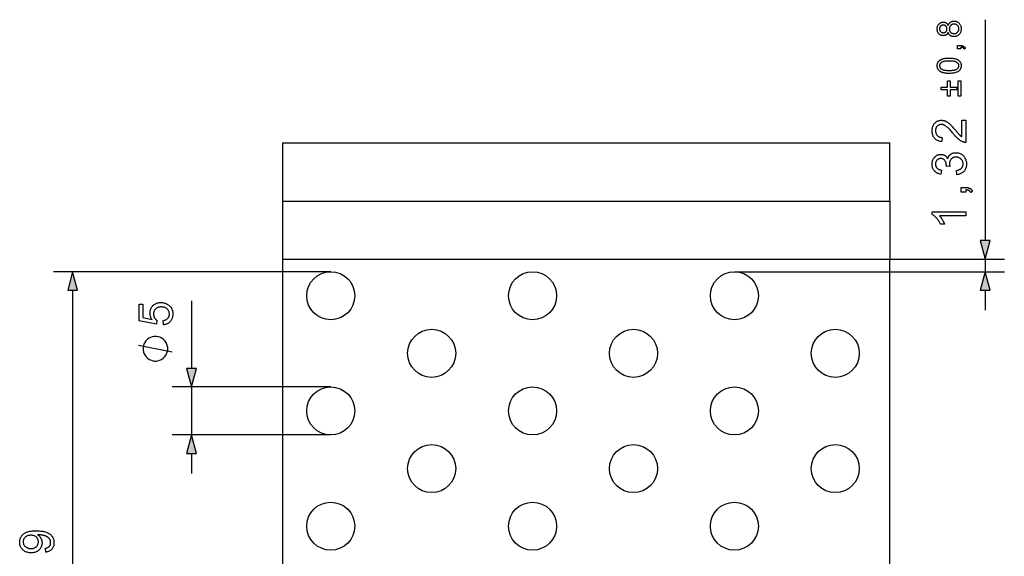
# Model space of a CAD drawing. Extents: x 0 to 420, y 0 to 297.
# Drawn here: x 115 to 217, y 89 to 144 of the extents above; entities that cross this region are included whole.
import ezdxf

# ---------------------------------------------------------------- set-up
doc = ezdxf.new("R2010")
doc.units = 0
doc.linetypes.add('DASHDOT', pattern=[0])
doc.layers.get('0').update_dxf_attribs({"linetype": 'CONTINUOUS'})

msp = doc.modelspace()

# ---------------------------------------------------------------- linework, layer by layer
at = {"color": 0}
for p, q in [((215.46, 144.48), (215.46, 121.49)), ((142.37, 125.6), (142.37, 131.65)), ((142.37, 119.56), (142.37, 125.6)), ((142.37, 125.6), (205.53, 125.6)), ((142.37, 119.56), (205.53, 119.56)), ((142.37, 57.92), (142.37, 119.56)), ((205.53, 119.56), (217.46, 119.56)), ((215.46, 119.56), (215.46, 118.24)), ((147.37, 118.24), (118.51, 118.24)), ((189.37, 118.24), (217.46, 118.24)), ((120.51, 116.31), (120.51, 61.17)), ((215.46, 116.31), (215.46, 114.24)), ((132.87, 115.22), (132.87, 108.17)), ((147.37, 106.24), (130.87, 106.24)), ((132.87, 106.24), (132.87, 101.24)), ((147.37, 101.24), (130.87, 101.24)), ((132.87, 99.31), (132.87, 97.24))]:
    msp.add_line(p, q, dxfattribs=at)
at = {"color": 0, "linetype": 'DASHDOT'}
for p, q in [((142.37, 131.65), (205.53, 131.65)), ((205.53, 125.6), (205.53, 131.65)), ((205.53, 125.6), (205.53, 119.56)), ((205.53, 57.92), (205.53, 119.56))]:
    msp.add_line(p, q, dxfattribs=at)
at = {"color": 0}
for points in [[(211.6, 143.18), (211.59, 143.15), (211.57, 143.11), (211.56, 143.08), (211.54, 143.05), (211.52, 143.02), (211.5, 142.99), (211.48, 142.97), (211.46, 142.94), (211.43, 142.92), (211.41, 142.9), (211.38, 142.89), (211.36, 142.87), (211.33, 142.86), (211.3, 142.85), (211.27, 142.84), (211.24, 142.83), (211.21, 142.82), (211.17, 142.82), (211.14, 142.82), (211.1, 142.81), (211.05, 142.82), (211, 142.82), (210.95, 142.83), (210.9, 142.85), (210.86, 142.86), (210.81, 142.88), (210.77, 142.91), (210.73, 142.94), (210.69, 142.97), (210.65, 143.01), (210.62, 143.05), (210.59, 143.09), (210.56, 143.13), (210.54, 143.18), (210.52, 143.23), (210.5, 143.28), (210.49, 143.34), (210.48, 143.4), (210.47, 143.46), (210.47, 143.52), (210.47, 143.58), (210.48, 143.64), (210.49, 143.7), (210.5, 143.75), (210.52, 143.81), (210.54, 143.86), (210.56, 143.91), (210.59, 143.95), (210.62, 143.99), (210.66, 144.03), (210.7, 144.07), (210.74, 144.1), (210.78, 144.13), (210.82, 144.16), (210.87, 144.18), (210.91, 144.2), (210.96, 144.21), (211.01, 144.22), (211.06, 144.23), (211.11, 144.23), (211.15, 144.23), (211.18, 144.23), (211.21, 144.22), (211.24, 144.22), (211.27, 144.21), (211.3, 144.2), (211.33, 144.19), (211.36, 144.17), (211.38, 144.16), (211.41, 144.14), (211.43, 144.12), (211.46, 144.1), (211.48, 144.08), (211.5, 144.05), (211.52, 144.03), (211.54, 144), (211.56, 143.97), (211.57, 143.94), (211.59, 143.9), (211.6, 143.87), (211.62, 143.91), (211.64, 143.95), (211.66, 143.99), (211.68, 144.03), (211.7, 144.07), (211.72, 144.1), (211.75, 144.13), (211.78, 144.16), (211.81, 144.19), (211.84, 144.21), (211.87, 144.23), (211.91, 144.25), (211.94, 144.27), (211.98, 144.29), (212.02, 144.3), (212.06, 144.31), (212.1, 144.32), (212.14, 144.33), (212.19, 144.33), (212.23, 144.33), (212.29, 144.33), (212.35, 144.32), (212.41, 144.31), (212.47, 144.29), (212.52, 144.27), (212.57, 144.25), (212.62, 144.22), (212.67, 144.19), (212.72, 144.15), (212.76, 144.11), (212.8, 144.06), (212.84, 144.01), (212.87, 143.96), (212.9, 143.91), (212.92, 143.85), (212.94, 143.79), (212.95, 143.73), (212.97, 143.66), (212.97, 143.59), (212.97, 143.52), (212.97, 143.45), (212.97, 143.38), (212.95, 143.32), (212.94, 143.26), (212.92, 143.2), (212.9, 143.14), (212.87, 143.08), (212.84, 143.03), (212.8, 142.98), (212.76, 142.94), (212.72, 142.9), (212.67, 142.86), (212.62, 142.82), (212.57, 142.8), (212.52, 142.77), (212.46, 142.75), (212.41, 142.74), (212.35, 142.72), (212.29, 142.72), (212.22, 142.72), (212.18, 142.72), (212.13, 142.72), (212.09, 142.73), (212.04, 142.74), (212, 142.75), (211.96, 142.76), (211.93, 142.78), (211.89, 142.79), (211.86, 142.81), (211.82, 142.84), (211.79, 142.86), (211.76, 142.89), (211.74, 142.92), (211.71, 142.95), (211.69, 142.98), (211.67, 143.02), (211.65, 143.06), (211.63, 143.1), (211.62, 143.14)], [(211.09, 143.12), (211.13, 143.12), (211.16, 143.13), (211.19, 143.13), (211.22, 143.14), (211.25, 143.15), (211.28, 143.16), (211.31, 143.18), (211.33, 143.19), (211.36, 143.21), (211.38, 143.23), (211.4, 143.26), (211.42, 143.28), (211.43, 143.31), (211.45, 143.33), (211.46, 143.36), (211.47, 143.39), (211.48, 143.42), (211.48, 143.46), (211.49, 143.49), (211.49, 143.52), (211.49, 143.56), (211.48, 143.59), (211.48, 143.62), (211.47, 143.65), (211.46, 143.68), (211.45, 143.71), (211.43, 143.74), (211.42, 143.76), (211.4, 143.79), (211.38, 143.81), (211.36, 143.83), (211.33, 143.85), (211.31, 143.87), (211.28, 143.88), (211.26, 143.89), (211.23, 143.9), (211.2, 143.91), (211.17, 143.92), (211.14, 143.92), (211.11, 143.92), (211.08, 143.92), (211.05, 143.92), (211.02, 143.91), (210.99, 143.9), (210.96, 143.89), (210.93, 143.88), (210.9, 143.86), (210.88, 143.85), (210.86, 143.83), (210.83, 143.81), (210.81, 143.78), (210.79, 143.76), (210.77, 143.73), (210.76, 143.71), (210.75, 143.68), (210.74, 143.65), (210.73, 143.62), (210.72, 143.59), (210.72, 143.55), (210.72, 143.52), (210.72, 143.49), (210.72, 143.45), (210.73, 143.42), (210.74, 143.39), (210.75, 143.36), (210.76, 143.34), (210.77, 143.31), (210.79, 143.28), (210.81, 143.26), (210.83, 143.24), (210.85, 143.21), (210.88, 143.19), (210.9, 143.18), (210.93, 143.16), (210.95, 143.15), (210.98, 143.14), (211.01, 143.13), (211.03, 143.13), (211.06, 143.12)], [(212.23, 143.03), (212.25, 143.03), (212.28, 143.03), (212.3, 143.03), (212.33, 143.03), (212.35, 143.04), (212.38, 143.05), (212.4, 143.05), (212.43, 143.06), (212.45, 143.07), (212.47, 143.09), (212.5, 143.1), (212.52, 143.11), (212.54, 143.13), (212.56, 143.14), (212.58, 143.16), (212.6, 143.18), (212.62, 143.2), (212.63, 143.22), (212.65, 143.24), (212.66, 143.27), (212.67, 143.29), (212.68, 143.32), (212.69, 143.34), (212.7, 143.37), (212.71, 143.39), (212.72, 143.42), (212.72, 143.44), (212.72, 143.47), (212.73, 143.5), (212.73, 143.53), (212.73, 143.57), (212.72, 143.61), (212.71, 143.65), (212.7, 143.69), (212.69, 143.72), (212.68, 143.76), (212.66, 143.79), (212.64, 143.82), (212.61, 143.85), (212.59, 143.88), (212.56, 143.91), (212.53, 143.93), (212.5, 143.95), (212.47, 143.97), (212.43, 143.99), (212.39, 144), (212.36, 144.01), (212.32, 144.02), (212.28, 144.02), (212.24, 144.02), (212.19, 144.02), (212.15, 144.02), (212.11, 144.01), (212.07, 144), (212.04, 143.99), (212, 143.97), (211.97, 143.95), (211.94, 143.93), (211.91, 143.91), (211.88, 143.88), (211.85, 143.85), (211.82, 143.82), (211.8, 143.78), (211.79, 143.75), (211.77, 143.72), (211.76, 143.68), (211.75, 143.64), (211.74, 143.6), (211.74, 143.56), (211.73, 143.52), (211.74, 143.47), (211.74, 143.43), (211.75, 143.4), (211.76, 143.36), (211.77, 143.32), (211.78, 143.29), (211.8, 143.25), (211.82, 143.22), (211.85, 143.19), (211.87, 143.16), (211.9, 143.14), (211.93, 143.11), (211.96, 143.09), (212, 143.08), (212.03, 143.06), (212.07, 143.05), (212.11, 143.04), (212.14, 143.03), (212.18, 143.03)], [(212.93, 141.44), (212.59, 141.44), (212.59, 141.78), (212.93, 141.78), (212.97, 141.78), (213, 141.78), (213.04, 141.78), (213.07, 141.77), (213.1, 141.77), (213.13, 141.76), (213.16, 141.75), (213.19, 141.74), (213.21, 141.73), (213.24, 141.72), (213.26, 141.7), (213.28, 141.69), (213.3, 141.67), (213.32, 141.65), (213.34, 141.63), (213.36, 141.61), (213.37, 141.58), (213.39, 141.56), (213.4, 141.53), (213.42, 141.5), (213.29, 141.42), (213.28, 141.44), (213.27, 141.46), (213.26, 141.47), (213.25, 141.49), (213.24, 141.5), (213.22, 141.52), (213.21, 141.53), (213.2, 141.54), (213.18, 141.55), (213.17, 141.56), (213.15, 141.57), (213.13, 141.58), (213.11, 141.58), (213.09, 141.59), (213.07, 141.6), (213.04, 141.6), (213.02, 141.6), (212.99, 141.61), (212.96, 141.61), (212.93, 141.61)], [(211.72, 138.89), (211.64, 138.89), (211.56, 138.89), (211.48, 138.89), (211.4, 138.9), (211.33, 138.91), (211.26, 138.92), (211.2, 138.93), (211.14, 138.94), (211.08, 138.96), (211.02, 138.97), (210.97, 138.99), (210.92, 139.01), (210.88, 139.04), (210.83, 139.06), (210.79, 139.09), (210.75, 139.11), (210.71, 139.14), (210.68, 139.17), (210.65, 139.21), (210.62, 139.24), (210.59, 139.28), (210.56, 139.31), (210.54, 139.35), (210.52, 139.4), (210.51, 139.44), (210.5, 139.48), (210.49, 139.53), (210.48, 139.58), (210.47, 139.63), (210.47, 139.68), (210.47, 139.72), (210.48, 139.76), (210.48, 139.8), (210.48, 139.83), (210.49, 139.87), (210.5, 139.9), (210.51, 139.94), (210.52, 139.97), (210.54, 140), (210.55, 140.03), (210.57, 140.06), (210.59, 140.09), (210.61, 140.11), (210.63, 140.14), (210.65, 140.17), (210.67, 140.19), (210.7, 140.21), (210.72, 140.24), (210.75, 140.26), (210.78, 140.28), (210.81, 140.29), (210.84, 140.31), (210.88, 140.33), (210.91, 140.35), (210.95, 140.36), (210.98, 140.38), (211.02, 140.39), (211.06, 140.4), (211.1, 140.42), (211.14, 140.43), (211.19, 140.44), (211.24, 140.45), (211.29, 140.46), (211.34, 140.46), (211.4, 140.47), (211.46, 140.47), (211.52, 140.48), (211.58, 140.48), (211.65, 140.48), (211.72, 140.48), (211.81, 140.48), (211.89, 140.48), (211.97, 140.48), (212.04, 140.47), (212.11, 140.46), (212.18, 140.45), (212.25, 140.44), (212.31, 140.43), (212.37, 140.41), (212.42, 140.39), (212.47, 140.38), (212.52, 140.36), (212.57, 140.33), (212.61, 140.31), (212.65, 140.28), (212.69, 140.26), (212.73, 140.23), (212.77, 140.2), (212.8, 140.16), (212.83, 140.13), (212.86, 140.09), (212.88, 140.06), (212.9, 140.02), (212.92, 139.97), (212.94, 139.93), (212.95, 139.88), (212.96, 139.84), (212.97, 139.79), (212.97, 139.74), (212.97, 139.68), (212.97, 139.61), (212.96, 139.55), (212.95, 139.49), (212.93, 139.43), (212.91, 139.37), (212.88, 139.31), (212.85, 139.26), (212.81, 139.21), (212.77, 139.17), (212.72, 139.13), (212.66, 139.08), (212.58, 139.04), (212.5, 139), (212.41, 138.97), (212.32, 138.95), (212.21, 138.92), (212.1, 138.91), (211.98, 138.9), (211.86, 138.89)], [(211.72, 139.19), (211.84, 139.2), (211.95, 139.2), (212.05, 139.21), (212.14, 139.22), (212.23, 139.23), (212.3, 139.25), (212.37, 139.26), (212.43, 139.29), (212.48, 139.31), (212.53, 139.34), (212.56, 139.36), (212.6, 139.39), (212.63, 139.43), (212.65, 139.46), (212.68, 139.49), (212.69, 139.53), (212.71, 139.57), (212.72, 139.6), (212.72, 139.64), (212.73, 139.68), (212.72, 139.73), (212.72, 139.76), (212.71, 139.8), (212.69, 139.84), (212.68, 139.88), (212.65, 139.91), (212.63, 139.94), (212.6, 139.97), (212.56, 140), (212.53, 140.03), (212.48, 140.06), (212.43, 140.08), (212.37, 140.1), (212.3, 140.12), (212.23, 140.14), (212.14, 140.15), (212.05, 140.16), (211.95, 140.17), (211.84, 140.17), (211.72, 140.17), (211.61, 140.17), (211.5, 140.17), (211.4, 140.16), (211.3, 140.15), (211.22, 140.14), (211.14, 140.12), (211.08, 140.1), (211.02, 140.08), (210.96, 140.06), (210.92, 140.03), (210.88, 140), (210.85, 139.97), (210.82, 139.94), (210.79, 139.91), (210.77, 139.87), (210.75, 139.84), (210.74, 139.8), (210.73, 139.76), (210.72, 139.72), (210.72, 139.68), (210.72, 139.64), (210.73, 139.6), (210.74, 139.56), (210.75, 139.53), (210.77, 139.49), (210.78, 139.46), (210.81, 139.43), (210.83, 139.4), (210.86, 139.38), (210.9, 139.35), (210.95, 139.32), (211, 139.29), (211.07, 139.27), (211.14, 139.25), (211.22, 139.23), (211.3, 139.22), (211.4, 139.21), (211.5, 139.2), (211.61, 139.2)], [(212.5, 137.17), (211.82, 137.17), (211.82, 136.51), (211.55, 136.51), (211.55, 137.17), (210.88, 137.17), (210.88, 137.46), (211.55, 137.46), (211.55, 138.12), (211.82, 138.12), (211.82, 137.46), (212.5, 137.46)], [(212.93, 138.12), (212.93, 136.51), (212.65, 136.51), (212.65, 138.12)], [(213.04, 134.02), (213.46, 134.02), (213.46, 131.7), (213.43, 131.7), (213.4, 131.7), (213.37, 131.71), (213.34, 131.71), (213.31, 131.71), (213.28, 131.72), (213.25, 131.73), (213.22, 131.73), (213.19, 131.74), (213.16, 131.75), (213.11, 131.77), (213.06, 131.79), (213.02, 131.82), (212.97, 131.84), (212.92, 131.87), (212.88, 131.9), (212.83, 131.93), (212.79, 131.96), (212.74, 132), (212.69, 132.04), (212.65, 132.08), (212.6, 132.12), (212.55, 132.17), (212.5, 132.22), (212.45, 132.27), (212.39, 132.33), (212.34, 132.39), (212.28, 132.46), (212.22, 132.53), (212.16, 132.6), (212.07, 132.71), (211.98, 132.81), (211.9, 132.91), (211.82, 133), (211.74, 133.08), (211.67, 133.15), (211.6, 133.22), (211.54, 133.27), (211.48, 133.33), (211.42, 133.37), (211.37, 133.41), (211.31, 133.44), (211.26, 133.47), (211.21, 133.5), (211.16, 133.52), (211.1, 133.54), (211.05, 133.55), (211, 133.56), (210.95, 133.57), (210.91, 133.57), (210.85, 133.57), (210.81, 133.56), (210.76, 133.55), (210.71, 133.54), (210.67, 133.52), (210.63, 133.5), (210.59, 133.48), (210.55, 133.45), (210.51, 133.42), (210.47, 133.39), (210.44, 133.35), (210.41, 133.31), (210.38, 133.27), (210.36, 133.22), (210.34, 133.18), (210.33, 133.13), (210.31, 133.08), (210.31, 133.02), (210.3, 132.97), (210.3, 132.91), (210.3, 132.85), (210.31, 132.79), (210.32, 132.74), (210.33, 132.68), (210.35, 132.63), (210.37, 132.58), (210.39, 132.54), (210.42, 132.49), (210.45, 132.45), (210.48, 132.41), (210.52, 132.38), (210.57, 132.35), (210.61, 132.32), (210.66, 132.29), (210.71, 132.27), (210.76, 132.26), (210.82, 132.24), (210.87, 132.23), (210.94, 132.23), (211, 132.23), (210.96, 131.78), (210.86, 131.8), (210.77, 131.81), (210.68, 131.83), (210.6, 131.86), (210.52, 131.89), (210.45, 131.93), (210.38, 131.97), (210.32, 132.02), (210.26, 132.07), (210.2, 132.13), (210.15, 132.19), (210.11, 132.25), (210.07, 132.32), (210.04, 132.39), (210.01, 132.47), (209.98, 132.55), (209.97, 132.64), (209.95, 132.73), (209.95, 132.82), (209.94, 132.92), (209.95, 133.02), (209.95, 133.11), (209.97, 133.2), (209.99, 133.29), (210.01, 133.37), (210.04, 133.45), (210.08, 133.52), (210.12, 133.59), (210.17, 133.66), (210.22, 133.72), (210.28, 133.77), (210.34, 133.82), (210.4, 133.87), (210.47, 133.91), (210.54, 133.94), (210.61, 133.96), (210.68, 133.98), (210.75, 134), (210.83, 134.01), (210.91, 134.01), (210.96, 134.01), (211, 134.01), (211.04, 134), (211.08, 134), (211.12, 133.99), (211.16, 133.98), (211.21, 133.97), (211.25, 133.96), (211.29, 133.94), (211.33, 133.93), (211.37, 133.91), (211.41, 133.89), (211.45, 133.86), (211.49, 133.84), (211.54, 133.81), (211.58, 133.78), (211.62, 133.75), (211.67, 133.72), (211.71, 133.68), (211.76, 133.64), (211.8, 133.6), (211.85, 133.55), (211.9, 133.5), (211.96, 133.44), (212.02, 133.37), (212.08, 133.31), (212.15, 133.23), (212.22, 133.15), (212.29, 133.07), (212.37, 132.98), (212.43, 132.9), (212.49, 132.83), (212.55, 132.77), (212.6, 132.71), (212.64, 132.66), (212.69, 132.61), (212.72, 132.57), (212.76, 132.54), (212.79, 132.51), (212.81, 132.48), (212.83, 132.46), (212.86, 132.44), (212.88, 132.42), (212.9, 132.4), (212.93, 132.38), (212.95, 132.36), (212.97, 132.35), (213, 132.33), (213.02, 132.31), (213.04, 132.3)], [(212.53, 128.34), (212.48, 128.77), (212.55, 128.79), (212.61, 128.8), (212.68, 128.82), (212.74, 128.85), (212.79, 128.87), (212.84, 128.9), (212.89, 128.93), (212.93, 128.96), (212.97, 128.99), (213, 129.02), (213.03, 129.06), (213.06, 129.1), (213.08, 129.14), (213.11, 129.18), (213.12, 129.22), (213.14, 129.26), (213.15, 129.31), (213.16, 129.36), (213.16, 129.41), (213.16, 129.46), (213.16, 129.52), (213.16, 129.57), (213.14, 129.63), (213.13, 129.68), (213.11, 129.74), (213.09, 129.79), (213.06, 129.83), (213.03, 129.88), (212.99, 129.93), (212.95, 129.97), (212.91, 130.01), (212.87, 130.04), (212.82, 130.07), (212.77, 130.1), (212.72, 130.12), (212.67, 130.14), (212.61, 130.16), (212.55, 130.17), (212.49, 130.17), (212.43, 130.18), (212.37, 130.18), (212.32, 130.17), (212.26, 130.16), (212.21, 130.15), (212.16, 130.13), (212.12, 130.11), (212.07, 130.08), (212.03, 130.05), (211.98, 130.02), (211.94, 129.98), (211.91, 129.94), (211.88, 129.9), (211.85, 129.86), (211.82, 129.81), (211.8, 129.76), (211.78, 129.71), (211.77, 129.66), (211.76, 129.61), (211.75, 129.55), (211.75, 129.49), (211.75, 129.47), (211.75, 129.44), (211.76, 129.41), (211.76, 129.38), (211.76, 129.36), (211.77, 129.32), (211.78, 129.29), (211.78, 129.26), (211.79, 129.22), (211.8, 129.19), (211.42, 129.24), (211.42, 129.24), (211.42, 129.25), (211.43, 129.26), (211.43, 129.27), (211.43, 129.28), (211.43, 129.28), (211.43, 129.29), (211.43, 129.29), (211.43, 129.3), (211.43, 129.31), (211.43, 129.36), (211.42, 129.41), (211.42, 129.47), (211.41, 129.52), (211.39, 129.57), (211.38, 129.62), (211.36, 129.66), (211.34, 129.71), (211.31, 129.76), (211.28, 129.8), (211.25, 129.84), (211.22, 129.88), (211.18, 129.91), (211.15, 129.94), (211.1, 129.96), (211.06, 129.98), (211.01, 130), (210.96, 130.01), (210.9, 130.02), (210.84, 130.02), (210.8, 130.02), (210.75, 130.01), (210.71, 130.01), (210.67, 129.99), (210.63, 129.98), (210.59, 129.96), (210.55, 129.94), (210.52, 129.92), (210.48, 129.89), (210.45, 129.86), (210.42, 129.83), (210.4, 129.79), (210.37, 129.76), (210.35, 129.72), (210.34, 129.68), (210.32, 129.63), (210.31, 129.59), (210.3, 129.54), (210.3, 129.5), (210.3, 129.45), (210.3, 129.4), (210.3, 129.35), (210.31, 129.3), (210.32, 129.26), (210.34, 129.22), (210.35, 129.18), (210.37, 129.14), (210.4, 129.1), (210.42, 129.06), (210.45, 129.03), (210.49, 129), (210.52, 128.97), (210.56, 128.94), (210.61, 128.91), (210.65, 128.89), (210.7, 128.87), (210.75, 128.85), (210.81, 128.84), (210.87, 128.82), (210.93, 128.81), (210.85, 128.38), (210.77, 128.4), (210.69, 128.42), (210.61, 128.45), (210.54, 128.48), (210.47, 128.51), (210.4, 128.55), (210.34, 128.59), (210.28, 128.64), (210.23, 128.69), (210.18, 128.74), (210.14, 128.8), (210.1, 128.86), (210.06, 128.92), (210.03, 128.99), (210, 129.06), (209.98, 129.13), (209.96, 129.2), (209.95, 129.28), (209.95, 129.36), (209.94, 129.44), (209.94, 129.49), (209.95, 129.55), (209.95, 129.6), (209.96, 129.66), (209.97, 129.71), (209.99, 129.76), (210, 129.82), (210.02, 129.87), (210.04, 129.92), (210.07, 129.96), (210.09, 130.01), (210.12, 130.06), (210.15, 130.1), (210.18, 130.14), (210.21, 130.18), (210.25, 130.21), (210.28, 130.25), (210.32, 130.28), (210.36, 130.31), (210.4, 130.33), (210.44, 130.36), (210.49, 130.38), (210.53, 130.4), (210.58, 130.42), (210.62, 130.43), (210.67, 130.44), (210.71, 130.45), (210.76, 130.46), (210.81, 130.46), (210.85, 130.46), (210.9, 130.46), (210.94, 130.46), (210.99, 130.45), (211.03, 130.44), (211.07, 130.43), (211.11, 130.42), (211.15, 130.4), (211.19, 130.38), (211.23, 130.36), (211.27, 130.34), (211.3, 130.31), (211.34, 130.29), (211.37, 130.26), (211.4, 130.22), (211.43, 130.19), (211.46, 130.15), (211.49, 130.11), (211.51, 130.07), (211.54, 130.03), (211.56, 129.98), (211.58, 130.04), (211.6, 130.1), (211.62, 130.15), (211.64, 130.21), (211.67, 130.25), (211.7, 130.3), (211.74, 130.35), (211.77, 130.39), (211.82, 130.43), (211.86, 130.46), (211.91, 130.49), (211.95, 130.52), (212, 130.55), (212.06, 130.57), (212.11, 130.59), (212.17, 130.61), (212.23, 130.62), (212.29, 130.63), (212.36, 130.63), (212.42, 130.63), (212.51, 130.63), (212.6, 130.62), (212.69, 130.6), (212.77, 130.58), (212.85, 130.55), (212.92, 130.51), (213, 130.47), (213.07, 130.42), (213.14, 130.36), (213.2, 130.3), (213.26, 130.23), (213.32, 130.16), (213.36, 130.08), (213.4, 130), (213.44, 129.92), (213.47, 129.83), (213.49, 129.74), (213.51, 129.65), (213.52, 129.55), (213.52, 129.45), (213.52, 129.36), (213.51, 129.28), (213.49, 129.19), (213.48, 129.11), (213.45, 129.03), (213.42, 128.96), (213.38, 128.89), (213.34, 128.82), (213.3, 128.75), (213.24, 128.69), (213.19, 128.63), (213.13, 128.58), (213.07, 128.53), (213, 128.49), (212.93, 128.45), (212.86, 128.42), (212.78, 128.39), (212.7, 128.37), (212.62, 128.35)], [(213.46, 126.51), (212.97, 126.51), (212.97, 127), (213.46, 127), (213.51, 127), (213.56, 127), (213.61, 126.99), (213.66, 126.99), (213.7, 126.98), (213.74, 126.97), (213.78, 126.95), (213.82, 126.94), (213.86, 126.92), (213.89, 126.91), (213.93, 126.89), (213.96, 126.86), (213.99, 126.84), (214.01, 126.81), (214.04, 126.78), (214.07, 126.75), (214.09, 126.72), (214.11, 126.68), (214.13, 126.64), (214.15, 126.6), (213.97, 126.48), (213.95, 126.51), (213.94, 126.54), (213.92, 126.56), (213.91, 126.58), (213.89, 126.6), (213.87, 126.62), (213.85, 126.64), (213.83, 126.66), (213.81, 126.67), (213.79, 126.68), (213.77, 126.7), (213.74, 126.71), (213.71, 126.72), (213.68, 126.73), (213.65, 126.73), (213.61, 126.74), (213.58, 126.75), (213.54, 126.75), (213.5, 126.75), (213.46, 126.76)], [(213.46, 124.48), (213.46, 124.05), (210.72, 124.05), (210.75, 124.02), (210.78, 123.98), (210.81, 123.95), (210.84, 123.91), (210.87, 123.87), (210.9, 123.83), (210.93, 123.79), (210.96, 123.74), (210.99, 123.69), (211.01, 123.64), (211.04, 123.59), (211.07, 123.55), (211.1, 123.5), (211.12, 123.45), (211.14, 123.4), (211.17, 123.36), (211.19, 123.32), (211.2, 123.27), (211.22, 123.23), (211.24, 123.19), (210.82, 123.19), (210.79, 123.26), (210.75, 123.33), (210.71, 123.4), (210.67, 123.47), (210.63, 123.53), (210.59, 123.59), (210.55, 123.65), (210.5, 123.71), (210.46, 123.77), (210.41, 123.82), (210.36, 123.87), (210.32, 123.92), (210.27, 123.97), (210.22, 124.01), (210.17, 124.05), (210.13, 124.09), (210.08, 124.12), (210.03, 124.15), (209.99, 124.18), (209.94, 124.2), (209.94, 124.48)], [(214.94, 121.49), (215.46, 119.56), (215.97, 121.49)], [(121.03, 116.31), (120.51, 118.24), (120, 116.31)], [(215.97, 116.31), (215.46, 118.24), (214.94, 116.31)], [(129.96, 112.71), (129.92, 113.16), (129.98, 113.17), (130.04, 113.18), (130.1, 113.2), (130.16, 113.22), (130.21, 113.24), (130.26, 113.27), (130.3, 113.29), (130.34, 113.32), (130.38, 113.36), (130.41, 113.39), (130.45, 113.43), (130.47, 113.47), (130.5, 113.51), (130.52, 113.55), (130.54, 113.59), (130.55, 113.64), (130.56, 113.68), (130.57, 113.73), (130.58, 113.78), (130.58, 113.83), (130.58, 113.89), (130.57, 113.95), (130.56, 114.01), (130.54, 114.07), (130.52, 114.12), (130.5, 114.17), (130.47, 114.22), (130.43, 114.27), (130.39, 114.31), (130.35, 114.36), (130.3, 114.4), (130.25, 114.43), (130.19, 114.47), (130.13, 114.5), (130.07, 114.52), (130.01, 114.54), (129.94, 114.55), (129.87, 114.56), (129.8, 114.57), (129.73, 114.57), (129.65, 114.57), (129.58, 114.56), (129.52, 114.55), (129.46, 114.54), (129.4, 114.52), (129.34, 114.5), (129.29, 114.47), (129.24, 114.44), (129.19, 114.41), (129.15, 114.37), (129.1, 114.32), (129.07, 114.28), (129.04, 114.23), (129.01, 114.18), (128.99, 114.13), (128.97, 114.07), (128.95, 114.01), (128.94, 113.95), (128.93, 113.89), (128.93, 113.83), (128.93, 113.78), (128.94, 113.74), (128.94, 113.7), (128.95, 113.67), (128.96, 113.63), (128.97, 113.59), (128.98, 113.55), (128.99, 113.52), (129.01, 113.48), (129.03, 113.45), (129.05, 113.42), (129.07, 113.39), (129.09, 113.36), (129.11, 113.33), (129.14, 113.3), (129.16, 113.28), (129.19, 113.25), (129.21, 113.23), (129.24, 113.21), (129.27, 113.19), (129.22, 112.78), (127.42, 113.12), (127.42, 114.86), (127.83, 114.86), (127.83, 113.47), (128.77, 113.28), (128.73, 113.34), (128.69, 113.41), (128.66, 113.47), (128.63, 113.54), (128.61, 113.6), (128.59, 113.67), (128.57, 113.73), (128.56, 113.8), (128.56, 113.87), (128.55, 113.94), (128.56, 114.03), (128.57, 114.12), (128.58, 114.2), (128.6, 114.28), (128.63, 114.36), (128.67, 114.44), (128.71, 114.51), (128.76, 114.58), (128.81, 114.65), (128.87, 114.71), (128.94, 114.77), (129, 114.83), (129.08, 114.87), (129.15, 114.91), (129.23, 114.95), (129.32, 114.98), (129.4, 115), (129.49, 115.02), (129.59, 115.03), (129.69, 115.03), (129.78, 115.03), (129.87, 115.02), (129.96, 115), (130.05, 114.98), (130.13, 114.96), (130.21, 114.93), (130.29, 114.89), (130.36, 114.85), (130.44, 114.8), (130.51, 114.75), (130.59, 114.68), (130.66, 114.61), (130.73, 114.53), (130.78, 114.44), (130.83, 114.35), (130.87, 114.26), (130.9, 114.16), (130.92, 114.06), (130.93, 113.95), (130.93, 113.83), (130.93, 113.74), (130.92, 113.65), (130.91, 113.56), (130.89, 113.48), (130.87, 113.4), (130.84, 113.32), (130.8, 113.25), (130.76, 113.18), (130.72, 113.11), (130.67, 113.05), (130.61, 113), (130.55, 112.94), (130.49, 112.89), (130.42, 112.85), (130.35, 112.82), (130.28, 112.78), (130.21, 112.76), (130.13, 112.74), (130.04, 112.72)], [(129.12, 111.5), (129.01, 111.5), (128.77, 111.45), (128.6, 111.39), (128.48, 111.33), (128.31, 111.21), (128.13, 111.04), (128.02, 110.86), (127.96, 110.75), (127.9, 110.57), (127.84, 110.34), (127.84, 110.22), (127.84, 110.1), (127.9, 109.87), (127.96, 109.7), (128.02, 109.58), (128.13, 109.4), (128.31, 109.23), (128.48, 109.11), (128.6, 109.05), (128.77, 109), (129.01, 108.94), (129.12, 108.94), (129.24, 108.94), (129.47, 109), (129.65, 109.05), (129.77, 109.11), (129.94, 109.23), (130.12, 109.4), (130.23, 109.58), (130.29, 109.7), (130.35, 109.87), (130.41, 110.1), (130.41, 110.22), (130.41, 110.34), (130.35, 110.57), (130.29, 110.75), (130.23, 110.86), (130.12, 111.04), (129.94, 111.21), (129.77, 111.33), (129.65, 111.39), (129.47, 111.45), (129.24, 111.5)], [(132.36, 108.17), (132.87, 106.24), (133.39, 108.17)], [(133.39, 99.31), (132.87, 101.24), (132.36, 99.31)], [(117.71, 89.03), (117.67, 89.44), (117.72, 89.46), (117.78, 89.47), (117.83, 89.48), (117.87, 89.5), (117.92, 89.52), (117.96, 89.54), (118, 89.56), (118.03, 89.59), (118.06, 89.62), (118.09, 89.64), (118.11, 89.68), (118.14, 89.71), (118.16, 89.74), (118.17, 89.78), (118.19, 89.81), (118.2, 89.85), (118.21, 89.89), (118.22, 89.94), (118.22, 89.98), (118.22, 90.02), (118.22, 90.06), (118.22, 90.1), (118.21, 90.14), (118.21, 90.18), (118.2, 90.21), (118.19, 90.24), (118.18, 90.28), (118.16, 90.31), (118.15, 90.34), (118.13, 90.37), (118.11, 90.4), (118.09, 90.43), (118.07, 90.46), (118.05, 90.48), (118.02, 90.51), (118, 90.53), (117.97, 90.55), (117.95, 90.58), (117.92, 90.6), (117.89, 90.62), (117.86, 90.64), (117.82, 90.65), (117.79, 90.67), (117.75, 90.69), (117.71, 90.7), (117.67, 90.72), (117.62, 90.74), (117.58, 90.75), (117.53, 90.76), (117.48, 90.78), (117.43, 90.79), (117.38, 90.8), (117.32, 90.81), (117.27, 90.82), (117.22, 90.82), (117.17, 90.83), (117.11, 90.84), (117.06, 90.84), (117.01, 90.84), (116.95, 90.84), (116.95, 90.84), (116.94, 90.84), (116.93, 90.84), (116.93, 90.84), (116.92, 90.84), (116.91, 90.84), (116.9, 90.84), (116.89, 90.84), (116.88, 90.84), (116.87, 90.84), (116.91, 90.81), (116.95, 90.78), (116.98, 90.75), (117.02, 90.72), (117.05, 90.69), (117.09, 90.65), (117.12, 90.61), (117.15, 90.57), (117.17, 90.53), (117.2, 90.49), (117.22, 90.44), (117.25, 90.4), (117.27, 90.35), (117.28, 90.3), (117.3, 90.25), (117.31, 90.21), (117.32, 90.16), (117.32, 90.11), (117.33, 90.05), (117.33, 90), (117.33, 89.92), (117.32, 89.83), (117.3, 89.75), (117.28, 89.68), (117.25, 89.6), (117.21, 89.53), (117.17, 89.46), (117.13, 89.39), (117.07, 89.33), (117.01, 89.27), (116.95, 89.21), (116.88, 89.16), (116.81, 89.11), (116.73, 89.08), (116.65, 89.04), (116.56, 89.01), (116.47, 88.99), (116.38, 88.98), (116.28, 88.97), (116.18, 88.97), (116.08, 88.97), (115.98, 88.98), (115.88, 89), (115.79, 89.02), (115.7, 89.05), (115.62, 89.08), (115.54, 89.12), (115.46, 89.17), (115.39, 89.22), (115.33, 89.28), (115.26, 89.35), (115.21, 89.41), (115.16, 89.48), (115.12, 89.56), (115.08, 89.63), (115.05, 89.71), (115.03, 89.8), (115.01, 89.88), (115, 89.97), (115, 90.07), (115, 90.14), (115.01, 90.2), (115.02, 90.27), (115.03, 90.33), (115.05, 90.39), (115.07, 90.46), (115.09, 90.52), (115.12, 90.58), (115.15, 90.63), (115.18, 90.69), (115.22, 90.75), (115.26, 90.8), (115.31, 90.85), (115.36, 90.9), (115.41, 90.94), (115.46, 90.98), (115.52, 91.02), (115.58, 91.06), (115.64, 91.09), (115.71, 91.12), (115.78, 91.15), (115.86, 91.17), (115.94, 91.2), (116.03, 91.22), (116.12, 91.23), (116.23, 91.24), (116.33, 91.26), (116.45, 91.26), (116.57, 91.27), (116.69, 91.27), (116.82, 91.27), (116.95, 91.26), (117.07, 91.26), (117.19, 91.24), (117.3, 91.23), (117.4, 91.22), (117.5, 91.2), (117.59, 91.18), (117.68, 91.15), (117.76, 91.12), (117.84, 91.09), (117.91, 91.06), (117.98, 91.02), (118.05, 90.98), (118.11, 90.94), (118.17, 90.9), (118.23, 90.85), (118.28, 90.8), (118.32, 90.75), (118.37, 90.69), (118.41, 90.63), (118.44, 90.57), (118.47, 90.51), (118.5, 90.44), (118.52, 90.38), (118.54, 90.31), (118.56, 90.24), (118.57, 90.17), (118.57, 90.09), (118.57, 90.01), (118.57, 89.93), (118.57, 89.86), (118.55, 89.78), (118.54, 89.71), (118.52, 89.64), (118.49, 89.58), (118.46, 89.51), (118.43, 89.45), (118.39, 89.4), (118.35, 89.34), (118.3, 89.29), (118.25, 89.25), (118.19, 89.21), (118.13, 89.17), (118.07, 89.14), (118.01, 89.11), (117.94, 89.08), (117.86, 89.06), (117.79, 89.04)], [(116.16, 90.79), (116.09, 90.79), (116.02, 90.78), (115.95, 90.77), (115.89, 90.76), (115.83, 90.74), (115.77, 90.72), (115.72, 90.69), (115.67, 90.66), (115.62, 90.63), (115.57, 90.59), (115.53, 90.55), (115.5, 90.51), (115.46, 90.47), (115.43, 90.42), (115.41, 90.38), (115.39, 90.33), (115.38, 90.28), (115.36, 90.23), (115.36, 90.17), (115.36, 90.12), (115.36, 90.06), (115.37, 90.01), (115.38, 89.95), (115.39, 89.9), (115.41, 89.85), (115.44, 89.8), (115.47, 89.76), (115.51, 89.71), (115.55, 89.66), (115.59, 89.62), (115.64, 89.58), (115.69, 89.54), (115.74, 89.51), (115.8, 89.48), (115.86, 89.46), (115.92, 89.44), (115.99, 89.43), (116.05, 89.42), (116.12, 89.41), (116.2, 89.41), (116.26, 89.41), (116.33, 89.42), (116.39, 89.43), (116.44, 89.44), (116.5, 89.46), (116.55, 89.48), (116.6, 89.51), (116.65, 89.54), (116.7, 89.57), (116.74, 89.61), (116.78, 89.65), (116.81, 89.69), (116.85, 89.74), (116.87, 89.79), (116.9, 89.84), (116.92, 89.89), (116.93, 89.94), (116.94, 89.99), (116.95, 90.05), (116.95, 90.11), (116.95, 90.17), (116.94, 90.22), (116.93, 90.28), (116.92, 90.33), (116.9, 90.38), (116.87, 90.43), (116.85, 90.47), (116.81, 90.52), (116.78, 90.56), (116.74, 90.6), (116.7, 90.64), (116.65, 90.67), (116.6, 90.7), (116.55, 90.72), (116.49, 90.74), (116.43, 90.76), (116.37, 90.77), (116.3, 90.78), (116.23, 90.79)]]:
    msp.add_lwpolyline(points, close=True, dxfattribs=at)
msp.add_lwpolyline([(130.87, 109.87), (127.37, 110.57)], dxfattribs=at)
for centre in [(147.37, 115.74), (168.37, 115.74), (189.37, 115.74), (157.87, 109.74), (178.87, 109.74), (199.87, 109.74), (147.37, 103.74), (168.37, 103.74), (189.37, 103.74), (157.87, 97.74), (178.87, 97.74), (199.87, 97.74), (147.37, 91.74), (168.37, 91.74), (189.37, 91.74)]:
    msp.add_circle(centre, 2.5, dxfattribs=at)
for points in [[(214.94, 121.49), (215.46, 119.56), (214.94, 121.49), (215.97, 121.49)], [(121.03, 116.31), (120.51, 118.24), (121.03, 116.31), (120, 116.31)], [(215.97, 116.31), (215.46, 118.24), (215.97, 116.31), (214.94, 116.31)], [(132.36, 108.17), (132.87, 106.24), (132.36, 108.17), (133.39, 108.17)], [(133.39, 99.31), (132.87, 101.24), (133.39, 99.31), (132.36, 99.31)]]:
    msp.add_solid(points, dxfattribs=at)

doc.saveas('drawing.dxf')
